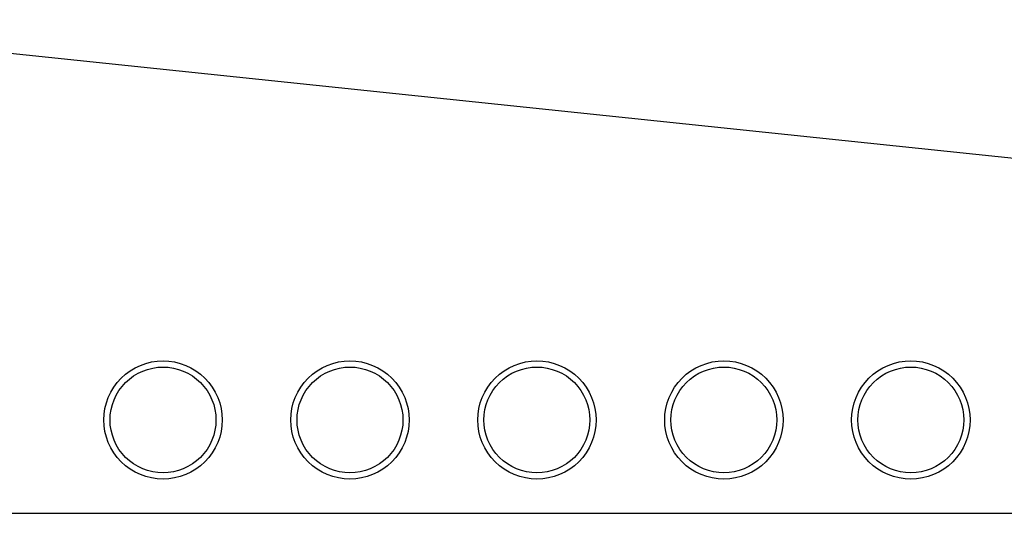
# Model space of a CAD drawing. Extents: x 263 to 2084, y -1095 to 1585.
# Drawn here: x 1228 to 1386, y 340 to 419 of the extents above; entities that cross this region are included whole.
import ezdxf

# ---------------------------------------------------------------- set-up
doc = ezdxf.new("R2010")
doc.units = 0
doc.header["$LTSCALE"] = 10
doc.layers.add('BAR-APS', color=7, linetype='CONTINUOUS')

msp = doc.modelspace()

# ---------------------------------------------------------------- linework, layer by layer
at = {"layer": 'BAR-APS', "color": 7, "linetype": 'CONTINUOUS'}
for p, q in [((1579.582, 376.875), (1174.003, 419.319)), ((851.033, 340), (1484.039, 340))]:
    msp.add_line(p, q, dxfattribs=at)
at = {"layer": 'BAR-APS', "color": 7, "linetype": 'CONTINUOUS', "flags": 128}
for points in [[(1260, 355), (1259.954, 354.069), (1259.817, 353.147), (1259.591, 352.242), (1259.277, 351.365), (1258.878, 350.522), (1258.399, 349.722), (1257.844, 348.973), (1257.218, 348.282), (1256.527, 347.656), (1255.778, 347.101), (1254.978, 346.622), (1254.135, 346.223), (1253.258, 345.909), (1252.353, 345.683), (1251.431, 345.546), (1250.5, 345.5), (1249.569, 345.546), (1248.647, 345.683), (1247.742, 345.909), (1246.865, 346.223), (1246.022, 346.622), (1245.222, 347.101), (1244.473, 347.656), (1243.782, 348.282), (1243.156, 348.973), (1242.601, 349.722), (1242.122, 350.522), (1241.723, 351.365), (1241.409, 352.242), (1241.183, 353.147), (1241.046, 354.069), (1241, 355), (1241.046, 355.931), (1241.183, 356.853), (1241.409, 357.758), (1241.723, 358.635), (1242.122, 359.478), (1242.601, 360.278), (1243.156, 361.027), (1243.782, 361.718), (1244.473, 362.344), (1245.222, 362.899), (1246.022, 363.378), (1246.865, 363.777), (1247.742, 364.091), (1248.647, 364.317), (1249.569, 364.454), (1250.5, 364.5), (1251.431, 364.454), (1252.353, 364.317), (1253.258, 364.091), (1254.135, 363.777), (1254.978, 363.378), (1255.778, 362.899), (1256.527, 362.344), (1257.218, 361.718), (1257.844, 361.027), (1258.399, 360.278), (1258.878, 359.478), (1259.277, 358.635), (1259.591, 357.758), (1259.817, 356.853), (1259.954, 355.931)], [(1259, 355), (1258.959, 354.167), (1258.837, 353.342), (1258.634, 352.533), (1258.353, 351.747), (1257.996, 350.993), (1257.567, 350.278), (1257.071, 349.608), (1256.51, 348.99), (1255.892, 348.429), (1255.222, 347.933), (1254.507, 347.504), (1253.753, 347.147), (1252.967, 346.866), (1252.158, 346.663), (1251.333, 346.541), (1250.5, 346.5), (1249.667, 346.541), (1248.842, 346.663), (1248.033, 346.866), (1247.247, 347.147), (1246.493, 347.504), (1245.778, 347.933), (1245.108, 348.429), (1244.49, 348.99), (1243.929, 349.608), (1243.433, 350.278), (1243.004, 350.993), (1242.647, 351.747), (1242.366, 352.533), (1242.163, 353.342), (1242.041, 354.167), (1242, 355), (1242.041, 355.833), (1242.163, 356.658), (1242.366, 357.467), (1242.647, 358.253), (1243.004, 359.007), (1243.433, 359.722), (1243.929, 360.392), (1244.49, 361.01), (1245.108, 361.571), (1245.778, 362.067), (1246.493, 362.496), (1247.247, 362.853), (1248.033, 363.134), (1248.842, 363.337), (1249.667, 363.459), (1250.5, 363.5), (1251.333, 363.459), (1252.158, 363.337), (1252.967, 363.134), (1253.753, 362.853), (1254.507, 362.496), (1255.222, 362.067), (1255.892, 361.571), (1256.51, 361.01), (1257.071, 360.392), (1257.567, 359.722), (1257.996, 359.007), (1258.353, 358.253), (1258.634, 357.467), (1258.837, 356.658), (1258.959, 355.833)], [(1290, 355), (1289.954, 354.069), (1289.817, 353.147), (1289.591, 352.242), (1289.277, 351.365), (1288.878, 350.522), (1288.399, 349.722), (1287.844, 348.973), (1287.218, 348.282), (1286.527, 347.656), (1285.778, 347.101), (1284.978, 346.622), (1284.135, 346.223), (1283.258, 345.909), (1282.353, 345.683), (1281.431, 345.546), (1280.5, 345.5), (1279.569, 345.546), (1278.647, 345.683), (1277.742, 345.909), (1276.865, 346.223), (1276.022, 346.622), (1275.222, 347.101), (1274.473, 347.656), (1273.782, 348.282), (1273.156, 348.973), (1272.601, 349.722), (1272.122, 350.522), (1271.723, 351.365), (1271.409, 352.242), (1271.183, 353.147), (1271.046, 354.069), (1271, 355), (1271.046, 355.931), (1271.183, 356.853), (1271.409, 357.758), (1271.723, 358.635), (1272.122, 359.478), (1272.601, 360.278), (1273.156, 361.027), (1273.782, 361.718), (1274.473, 362.344), (1275.222, 362.899), (1276.022, 363.378), (1276.865, 363.777), (1277.742, 364.091), (1278.647, 364.317), (1279.569, 364.454), (1280.5, 364.5), (1281.431, 364.454), (1282.353, 364.317), (1283.258, 364.091), (1284.135, 363.777), (1284.978, 363.378), (1285.778, 362.899), (1286.527, 362.344), (1287.218, 361.718), (1287.844, 361.027), (1288.399, 360.278), (1288.878, 359.478), (1289.277, 358.635), (1289.591, 357.758), (1289.817, 356.853), (1289.954, 355.931)], [(1289, 355), (1288.959, 354.167), (1288.837, 353.342), (1288.634, 352.533), (1288.353, 351.747), (1287.996, 350.993), (1287.567, 350.278), (1287.071, 349.608), (1286.51, 348.99), (1285.892, 348.429), (1285.222, 347.933), (1284.507, 347.504), (1283.753, 347.147), (1282.967, 346.866), (1282.158, 346.663), (1281.333, 346.541), (1280.5, 346.5), (1279.667, 346.541), (1278.842, 346.663), (1278.033, 346.866), (1277.247, 347.147), (1276.493, 347.504), (1275.778, 347.933), (1275.108, 348.429), (1274.49, 348.99), (1273.929, 349.608), (1273.433, 350.278), (1273.004, 350.993), (1272.647, 351.747), (1272.366, 352.533), (1272.163, 353.342), (1272.041, 354.167), (1272, 355), (1272.041, 355.833), (1272.163, 356.658), (1272.366, 357.467), (1272.647, 358.253), (1273.004, 359.007), (1273.433, 359.722), (1273.929, 360.392), (1274.49, 361.01), (1275.108, 361.571), (1275.778, 362.067), (1276.493, 362.496), (1277.247, 362.853), (1278.033, 363.134), (1278.842, 363.337), (1279.667, 363.459), (1280.5, 363.5), (1281.333, 363.459), (1282.158, 363.337), (1282.967, 363.134), (1283.753, 362.853), (1284.507, 362.496), (1285.222, 362.067), (1285.892, 361.571), (1286.51, 361.01), (1287.071, 360.392), (1287.567, 359.722), (1287.996, 359.007), (1288.353, 358.253), (1288.634, 357.467), (1288.837, 356.658), (1288.959, 355.833)], [(1320, 355), (1319.954, 354.069), (1319.817, 353.147), (1319.591, 352.242), (1319.277, 351.365), (1318.878, 350.522), (1318.399, 349.722), (1317.844, 348.973), (1317.218, 348.282), (1316.527, 347.656), (1315.778, 347.101), (1314.978, 346.622), (1314.135, 346.223), (1313.258, 345.909), (1312.353, 345.683), (1311.431, 345.546), (1310.5, 345.5), (1309.569, 345.546), (1308.647, 345.683), (1307.742, 345.909), (1306.865, 346.223), (1306.022, 346.622), (1305.222, 347.101), (1304.473, 347.656), (1303.782, 348.282), (1303.156, 348.973), (1302.601, 349.722), (1302.122, 350.522), (1301.723, 351.365), (1301.409, 352.242), (1301.183, 353.147), (1301.046, 354.069), (1301, 355), (1301.046, 355.931), (1301.183, 356.853), (1301.409, 357.758), (1301.723, 358.635), (1302.122, 359.478), (1302.601, 360.278), (1303.156, 361.027), (1303.782, 361.718), (1304.473, 362.344), (1305.222, 362.899), (1306.022, 363.378), (1306.865, 363.777), (1307.742, 364.091), (1308.647, 364.317), (1309.569, 364.454), (1310.5, 364.5), (1311.431, 364.454), (1312.353, 364.317), (1313.258, 364.091), (1314.135, 363.777), (1314.978, 363.378), (1315.778, 362.899), (1316.527, 362.344), (1317.218, 361.718), (1317.844, 361.027), (1318.399, 360.278), (1318.878, 359.478), (1319.277, 358.635), (1319.591, 357.758), (1319.817, 356.853), (1319.954, 355.931)], [(1319, 355), (1318.959, 354.167), (1318.837, 353.342), (1318.634, 352.533), (1318.353, 351.747), (1317.996, 350.993), (1317.567, 350.278), (1317.071, 349.608), (1316.51, 348.99), (1315.892, 348.429), (1315.222, 347.933), (1314.507, 347.504), (1313.753, 347.147), (1312.967, 346.866), (1312.158, 346.663), (1311.333, 346.541), (1310.5, 346.5), (1309.667, 346.541), (1308.842, 346.663), (1308.033, 346.866), (1307.247, 347.147), (1306.493, 347.504), (1305.778, 347.933), (1305.108, 348.429), (1304.49, 348.99), (1303.929, 349.608), (1303.433, 350.278), (1303.004, 350.993), (1302.647, 351.747), (1302.366, 352.533), (1302.163, 353.342), (1302.041, 354.167), (1302, 355), (1302.041, 355.833), (1302.163, 356.658), (1302.366, 357.467), (1302.647, 358.253), (1303.004, 359.007), (1303.433, 359.722), (1303.929, 360.392), (1304.49, 361.01), (1305.108, 361.571), (1305.778, 362.067), (1306.493, 362.496), (1307.247, 362.853), (1308.033, 363.134), (1308.842, 363.337), (1309.667, 363.459), (1310.5, 363.5), (1311.333, 363.459), (1312.158, 363.337), (1312.967, 363.134), (1313.753, 362.853), (1314.507, 362.496), (1315.222, 362.067), (1315.892, 361.571), (1316.51, 361.01), (1317.071, 360.392), (1317.567, 359.722), (1317.996, 359.007), (1318.353, 358.253), (1318.634, 357.467), (1318.837, 356.658), (1318.959, 355.833)], [(1350, 355), (1349.954, 354.069), (1349.817, 353.147), (1349.591, 352.242), (1349.277, 351.365), (1348.878, 350.522), (1348.399, 349.722), (1347.844, 348.973), (1347.218, 348.282), (1346.527, 347.656), (1345.778, 347.101), (1344.978, 346.622), (1344.135, 346.223), (1343.258, 345.909), (1342.353, 345.683), (1341.431, 345.546), (1340.5, 345.5), (1339.569, 345.546), (1338.647, 345.683), (1337.742, 345.909), (1336.865, 346.223), (1336.022, 346.622), (1335.222, 347.101), (1334.473, 347.656), (1333.782, 348.282), (1333.156, 348.973), (1332.601, 349.722), (1332.122, 350.522), (1331.723, 351.365), (1331.409, 352.242), (1331.183, 353.147), (1331.046, 354.069), (1331, 355), (1331.046, 355.931), (1331.183, 356.853), (1331.409, 357.758), (1331.723, 358.635), (1332.122, 359.478), (1332.601, 360.278), (1333.156, 361.027), (1333.782, 361.718), (1334.473, 362.344), (1335.222, 362.899), (1336.022, 363.378), (1336.865, 363.777), (1337.742, 364.091), (1338.647, 364.317), (1339.569, 364.454), (1340.5, 364.5), (1341.431, 364.454), (1342.353, 364.317), (1343.258, 364.091), (1344.135, 363.777), (1344.978, 363.378), (1345.778, 362.899), (1346.527, 362.344), (1347.218, 361.718), (1347.844, 361.027), (1348.399, 360.278), (1348.878, 359.478), (1349.277, 358.635), (1349.591, 357.758), (1349.817, 356.853), (1349.954, 355.931)], [(1349, 355), (1348.959, 354.167), (1348.837, 353.342), (1348.634, 352.533), (1348.353, 351.747), (1347.996, 350.993), (1347.567, 350.278), (1347.071, 349.608), (1346.51, 348.99), (1345.892, 348.429), (1345.222, 347.933), (1344.507, 347.504), (1343.753, 347.147), (1342.967, 346.866), (1342.158, 346.663), (1341.333, 346.541), (1340.5, 346.5), (1339.667, 346.541), (1338.842, 346.663), (1338.033, 346.866), (1337.247, 347.147), (1336.493, 347.504), (1335.778, 347.933), (1335.108, 348.429), (1334.49, 348.99), (1333.929, 349.608), (1333.433, 350.278), (1333.004, 350.993), (1332.647, 351.747), (1332.366, 352.533), (1332.163, 353.342), (1332.041, 354.167), (1332, 355), (1332.041, 355.833), (1332.163, 356.658), (1332.366, 357.467), (1332.647, 358.253), (1333.004, 359.007), (1333.433, 359.722), (1333.929, 360.392), (1334.49, 361.01), (1335.108, 361.571), (1335.778, 362.067), (1336.493, 362.496), (1337.247, 362.853), (1338.033, 363.134), (1338.842, 363.337), (1339.667, 363.459), (1340.5, 363.5), (1341.333, 363.459), (1342.158, 363.337), (1342.967, 363.134), (1343.753, 362.853), (1344.507, 362.496), (1345.222, 362.067), (1345.892, 361.571), (1346.51, 361.01), (1347.071, 360.392), (1347.567, 359.722), (1347.996, 359.007), (1348.353, 358.253), (1348.634, 357.467), (1348.837, 356.658), (1348.959, 355.833)], [(1380, 355), (1379.954, 354.069), (1379.817, 353.147), (1379.591, 352.242), (1379.277, 351.365), (1378.878, 350.522), (1378.399, 349.722), (1377.844, 348.973), (1377.218, 348.282), (1376.527, 347.656), (1375.778, 347.101), (1374.978, 346.622), (1374.135, 346.223), (1373.258, 345.909), (1372.353, 345.683), (1371.431, 345.546), (1370.5, 345.5), (1369.569, 345.546), (1368.647, 345.683), (1367.742, 345.909), (1366.865, 346.223), (1366.022, 346.622), (1365.222, 347.101), (1364.473, 347.656), (1363.782, 348.282), (1363.156, 348.973), (1362.601, 349.722), (1362.122, 350.522), (1361.723, 351.365), (1361.409, 352.242), (1361.183, 353.147), (1361.046, 354.069), (1361, 355), (1361.046, 355.931), (1361.183, 356.853), (1361.409, 357.758), (1361.723, 358.635), (1362.122, 359.478), (1362.601, 360.278), (1363.156, 361.027), (1363.782, 361.718), (1364.473, 362.344), (1365.222, 362.899), (1366.022, 363.378), (1366.865, 363.777), (1367.742, 364.091), (1368.647, 364.317), (1369.569, 364.454), (1370.5, 364.5), (1371.431, 364.454), (1372.353, 364.317), (1373.258, 364.091), (1374.135, 363.777), (1374.978, 363.378), (1375.778, 362.899), (1376.527, 362.344), (1377.218, 361.718), (1377.844, 361.027), (1378.399, 360.278), (1378.878, 359.478), (1379.277, 358.635), (1379.591, 357.758), (1379.817, 356.853), (1379.954, 355.931)], [(1379, 355), (1378.959, 354.167), (1378.837, 353.342), (1378.634, 352.533), (1378.353, 351.747), (1377.996, 350.993), (1377.567, 350.278), (1377.071, 349.608), (1376.51, 348.99), (1375.892, 348.429), (1375.222, 347.933), (1374.507, 347.504), (1373.753, 347.147), (1372.967, 346.866), (1372.158, 346.663), (1371.333, 346.541), (1370.5, 346.5), (1369.667, 346.541), (1368.842, 346.663), (1368.033, 346.866), (1367.247, 347.147), (1366.493, 347.504), (1365.778, 347.933), (1365.108, 348.429), (1364.49, 348.99), (1363.929, 349.608), (1363.433, 350.278), (1363.004, 350.993), (1362.647, 351.747), (1362.366, 352.533), (1362.163, 353.342), (1362.041, 354.167), (1362, 355), (1362.041, 355.833), (1362.163, 356.658), (1362.366, 357.467), (1362.647, 358.253), (1363.004, 359.007), (1363.433, 359.722), (1363.929, 360.392), (1364.49, 361.01), (1365.108, 361.571), (1365.778, 362.067), (1366.493, 362.496), (1367.247, 362.853), (1368.033, 363.134), (1368.842, 363.337), (1369.667, 363.459), (1370.5, 363.5), (1371.333, 363.459), (1372.158, 363.337), (1372.967, 363.134), (1373.753, 362.853), (1374.507, 362.496), (1375.222, 362.067), (1375.892, 361.571), (1376.51, 361.01), (1377.071, 360.392), (1377.567, 359.722), (1377.996, 359.007), (1378.353, 358.253), (1378.634, 357.467), (1378.837, 356.658), (1378.959, 355.833)]]:
    msp.add_lwpolyline(points, close=True, dxfattribs=at)

doc.saveas('drawing.dxf')
